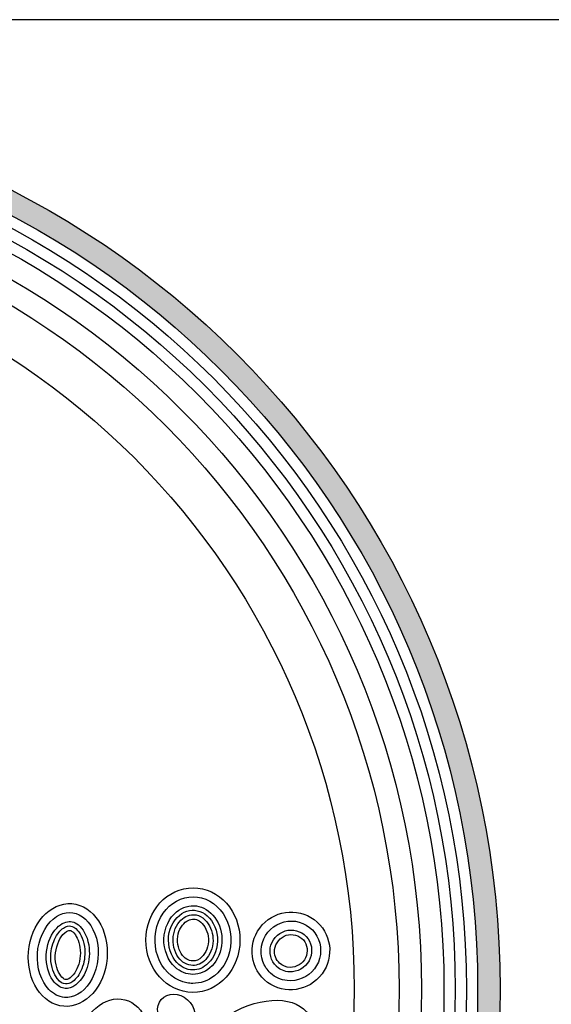
# Model space of a CAD drawing. Units: inches. Extents: x -608 to 54, y -2519 to 2.
# Drawn here: x -581 to -570, y -2492 to -2473 of the extents above; entities that cross this region are included whole.
import ezdxf

# ---------------------------------------------------------------- set-up
doc = ezdxf.new("R2010")
doc.units = ezdxf.units.IN
doc.header["$MEASUREMENT"] = 0
for name, color, linetype in [('LOGO', 40, 'Continuous'), ('O', 87, 'Continuous'), ('TB', 255, 'Continuous')]:
    doc.layers.add(name, color=color, linetype=linetype)

# ---------------------------------------------------------------- blocks, each defined once
blk = doc.blocks.new('OC_MR-01')
at = {"layer": 'LOGO'}
h = blk.add_hatch(color=256, dxfattribs=at)
h.dxf.hatch_style = 1
h.paths.add_polyline_path([(-5, 7.6195, 1), (5, 7.6195, 1)])
h.paths.add_polyline_path([(4.875, 7.6195, -1), (-4.875, 7.6195, -1)], flags=16)
h.paths.add_polyline_path([(4.8125, 7.6195, -1), (-4.8125, 7.6195, -1)], flags=0)
h.paths.add_polyline_path([(4.6875, 7.6195, -1), (-4.6875, 7.6195, -1)], flags=0)
for radius in [5, 4.875]:
    blk.add_circle((0, 7.6195), radius, dxfattribs=at)
at = {"layer": 'LOGO', "color": 195}
for radius in [4.8125, 4.6875, 4.4375, 4.1875]:
    blk.add_circle((0, 7.6195), radius, dxfattribs=at)
at = {"layer": 'LOGO', "color": 30}
for radius in [4.75, 4.5625]:
    blk.add_circle((0, 7.6195), radius, dxfattribs=at)
for centre, major_axis, ratio in [((2.8372, 7.2764), (-0.0727, -0.2831), 0.704887), ((3.1964, 7.4884), (-0.0835, 0.0733), 0.853743), ((3.6141, 7.2807), (-0.322, -0.1914), 0.615839)]:
    blk.add_ellipse(centre, major_axis=major_axis, ratio=ratio, dxfattribs=at)
at = {"layer": 'O'}
for centre, major_axis, ratio in [((3.2892, 7.8919), (-0.0013, -0.2914), 0.899064), ((2.5921, 7.8089), (-0.0228, -0.286), 0.765179), ((3.8346, 7.8315), (-0.1464, -0.1611), 0.989198)]:
    blk.add_ellipse(centre, major_axis=major_axis, ratio=ratio, dxfattribs=at)
for points, knots in [([(3.2881, 7.6506), (3.3304, 7.6504), (3.3728, 7.6649), (3.4618, 7.7342), (3.4981, 7.8064), (3.5038, 7.9572), (3.4731, 8.0328), (3.3727, 8.1257), (3.3052, 8.1432), (3.1814, 8.1117), (3.1251, 8.0617), (3.0692, 7.9257), (3.0716, 7.8418), (3.1347, 7.7105), (3.1933, 7.6648), (3.2665, 7.6516), (3.2773, 7.6506), (3.2881, 7.6506)], [0, 0, 0, 0, 0.615115, 0.615115, 1.533618, 1.533618, 2.452122, 2.452122, 3.370625, 3.370625, 4.289128, 4.289128, 5.207631, 5.207631, 6.126135, 6.126135, 6.283185, 6.283185, 6.283185, 6.283185]), ([(3.2883, 7.7006), (3.3262, 7.7004), (3.3649, 7.7164), (3.4265, 7.7802), (3.4477, 7.8283), (3.4537, 7.9294), (3.4383, 7.9809), (3.3838, 8.0546), (3.3462, 8.0766), (3.2707, 8.0873), (3.2315, 8.0767), (3.1583, 8.0176), (3.1294, 7.96), (3.1253, 7.8384), (3.1503, 7.778), (3.2178, 7.7146), (3.2533, 7.7007), (3.2883, 7.7006)], [0, 0, 0, 0, 0.754833, 0.754833, 1.509666, 1.509666, 2.264498, 2.264498, 3.019331, 3.019331, 3.774164, 3.774164, 4.68006, 4.68006, 5.585957, 5.585957, 6.283185, 6.283185, 6.283185, 6.283185]), ([(2.5733, 7.5727), (2.6218, 7.5689), (2.6762, 7.5969), (2.7532, 7.7136), (2.7706, 7.7998), (2.7446, 7.9497), (2.7027, 8.009), (2.6097, 8.0555), (2.5574, 8.0488), (2.4636, 7.9697), (2.4275, 7.8947), (2.4179, 7.738), (2.4446, 7.6604), (2.5122, 7.5897), (2.5426, 7.5752), (2.5733, 7.5727)], [0, 0, 0, 0, 0.947337, 0.947337, 1.894674, 1.894674, 2.84201, 2.84201, 3.789347, 3.789347, 4.736684, 4.736684, 5.684021, 5.684021, 6.283185, 6.283185, 6.283185, 6.283185]), ([(3.2884, 7.7256), (3.318, 7.7254), (3.3487, 7.7373), (3.4079, 7.795), (3.4301, 7.8521), (3.4208, 7.9631), (3.3914, 8.013), (3.3191, 8.0617), (3.2785, 8.0648), (3.2037, 8.03), (3.169, 7.9869), (3.1448, 7.8799), (3.1594, 7.8189), (3.2158, 7.743), (3.253, 7.7257), (3.2884, 7.7256)], [0, 0, 0, 0, 0.724324, 0.724324, 1.663086, 1.663086, 2.601848, 2.601848, 3.540609, 3.540609, 4.479371, 4.479371, 5.418132, 5.418132, 6.283185, 6.283185, 6.283185, 6.283185]), ([(3.2885, 7.7506), (3.3128, 7.7504), (3.3394, 7.7609), (3.3828, 7.8081), (3.3996, 7.8479), (3.4023, 7.927), (3.3874, 7.9666), (3.3377, 8.0288), (3.3024, 8.0391), (3.2431, 8.0246), (3.2156, 8.0036), (3.1785, 7.9356), (3.1729, 7.8905), (3.1936, 7.8093), (3.2175, 7.778), (3.2579, 7.7547), (3.2735, 7.7506), (3.2885, 7.7506)], [0, 0, 0, 0, 0.772349, 0.772349, 1.544698, 1.544698, 2.317047, 2.317047, 3.358291, 3.358291, 4.175073, 4.175073, 4.991855, 4.991855, 5.808636, 5.808636, 6.283185, 6.283185, 6.283185, 6.283185]), ([(3.2886, 7.7756), (3.3046, 7.7755), (3.3229, 7.7818), (3.3599, 7.8182), (3.3778, 7.86), (3.374, 7.9371), (3.353, 7.9752), (3.3114, 8.0098), (3.2909, 8.0123), (3.2498, 7.9983), (3.2238, 7.9754), (3.1989, 7.9056), (3.2019, 7.8597), (3.2341, 7.7957), (3.2578, 7.7799), (3.282, 7.7759), (3.2854, 7.7756), (3.2886, 7.7756)], [0, 0, 0, 0, 0.723231, 0.723231, 1.625394, 1.625394, 2.527556, 2.527556, 3.429719, 3.429719, 4.331882, 4.331882, 5.234044, 5.234044, 6.136207, 6.136207, 6.283185, 6.283185, 6.283185, 6.283185]), ([(2.5772, 7.6226), (2.5949, 7.6212), (2.6146, 7.6261), (2.658, 7.659), (2.6802, 7.688), (2.7088, 7.7618), (2.7149, 7.806), (2.7059, 7.8991), (2.6842, 7.9441), (2.6359, 7.9923), (2.6138, 7.9984), (2.5662, 7.9905), (2.5354, 7.9721), (2.486, 7.8963), (2.4705, 7.8406), (2.474, 7.7343), (2.4931, 7.6857), (2.537, 7.6337), (2.5578, 7.6241), (2.5772, 7.6226)], [0, 0, 0, 0, 0.599574, 0.599574, 1.199148, 1.199148, 1.798722, 1.798722, 2.564062, 2.564062, 3.329402, 3.329402, 4.094741, 4.094741, 4.860081, 4.860081, 5.625421, 5.625421, 6.283185, 6.283185, 6.283185, 6.283185]), ([(2.5792, 7.6475), (2.5907, 7.6466), (2.603, 7.6489), (2.638, 7.6751), (2.6573, 7.6994), (2.6831, 7.7636), (2.6892, 7.8038), (2.6829, 7.8854), (2.6647, 7.9251), (2.6322, 7.9626), (2.6195, 7.9688), (2.5975, 7.9716), (2.5847, 7.9698), (2.5512, 7.9474), (2.5321, 7.9265), (2.5044, 7.8648), (2.4961, 7.8257), (2.4986, 7.7434), (2.5151, 7.7005), (2.5501, 7.6552), (2.5658, 7.6486), (2.5792, 7.6475)], [0, 0, 0, 0, 0.592236, 0.592236, 1.184472, 1.184472, 1.776709, 1.776709, 2.504334, 2.504334, 3.092262, 3.092262, 3.680191, 3.680191, 4.268119, 4.268119, 4.856048, 4.856048, 5.587857, 5.587857, 6.283185, 6.283185, 6.283185, 6.283185]), ([(3.7218, 7.7074), (3.747, 7.6844), (3.7796, 7.6697), (3.8708, 7.6595), (3.931, 7.6853), (4.0015, 7.7776), (4.0104, 7.8423), (3.968, 7.9484), (3.9175, 7.9882), (3.8041, 8.0047), (3.7431, 7.9809), (3.6696, 7.8908), (3.6586, 7.8264), (3.6871, 7.7477), (3.7022, 7.7251), (3.7218, 7.7074)], [0, 0, 0, 0, 0.62089, 0.62089, 1.657204, 1.657204, 2.693517, 2.693517, 3.729831, 3.729831, 4.766145, 4.766145, 5.802459, 5.802459, 6.283185, 6.283185, 6.283185, 6.283185]), ([(2.5812, 7.6724), (2.5866, 7.672), (2.5892, 7.6719), (2.6061, 7.6816), (2.6189, 7.6923), (2.6482, 7.7356), (2.6615, 7.7779), (2.6626, 7.8612), (2.6486, 7.8998), (2.6232, 7.9374), (2.6136, 7.9429), (2.6037, 7.9463), (2.6003, 7.9469), (2.5831, 7.9396), (2.5684, 7.9295), (2.5356, 7.8825), (2.5203, 7.8315), (2.5243, 7.7425), (2.5436, 7.7018), (2.5694, 7.6741), (2.5754, 7.6729), (2.5812, 7.6724)], [0, 0, 0, 0, 0.466982, 0.466982, 0.933965, 0.933965, 1.664137, 1.664137, 2.39431, 2.39431, 2.949519, 2.949519, 3.504728, 3.504728, 4.059938, 4.059938, 4.872972, 4.872972, 5.686005, 5.686005, 6.283185, 6.283185, 6.283185, 6.283185]), ([(3.7554, 7.7444), (3.7748, 7.7268), (3.8004, 7.7162), (3.8701, 7.713), (3.9145, 7.7377), (3.9574, 7.8147), (3.9549, 7.8645), (3.9063, 7.9344), (3.8613, 7.9536), (3.7754, 7.9398), (3.7368, 7.9064), (3.7104, 7.8227), (3.723, 7.775), (3.7544, 7.7453), (3.7549, 7.7449), (3.7554, 7.7444)], [0, 0, 0, 0, 0.687099, 0.687099, 1.802596, 1.802596, 2.918093, 2.918093, 4.033591, 4.033591, 5.149088, 5.149088, 6.264585, 6.264585, 6.283185, 6.283185, 6.283185, 6.283185]), ([(3.7722, 7.7629), (3.7876, 7.7489), (3.809, 7.7403), (3.8642, 7.7391), (3.9017, 7.7615), (3.9319, 7.8255), (3.9267, 7.867), (3.882, 7.9179), (3.8429, 7.9298), (3.7758, 7.9078), (3.7477, 7.8752), (3.7409, 7.8115), (3.7515, 7.7817), (3.7722, 7.7629)], [0, 0, 0, 0, 0.707556, 0.707556, 1.865567, 1.865567, 3.023579, 3.023579, 4.181591, 4.181591, 5.339602, 5.339602, 6.283185, 6.283185, 6.283185, 6.283185])]:
    blk.add_open_spline(points, degree=3, knots=knots, dxfattribs=at)

msp = doc.modelspace()

# ---------------------------------------------------------------- linework, layer by layer
at = {"layer": 'TB'}
msp.add_line((-298.461, -2473.322), (-608.461, -2473.322), dxfattribs=at)

# ---------------------------------------------------------------- block references
at = {"layer": 'O', "xscale": 3.393939393939393, "yscale": 3.393939393939393, "zscale": 3.393939393939393}
msp.add_blockref('OC_MR-01', (-588.424, -2517.515), dxfattribs=at)

doc.saveas('drawing.dxf')
